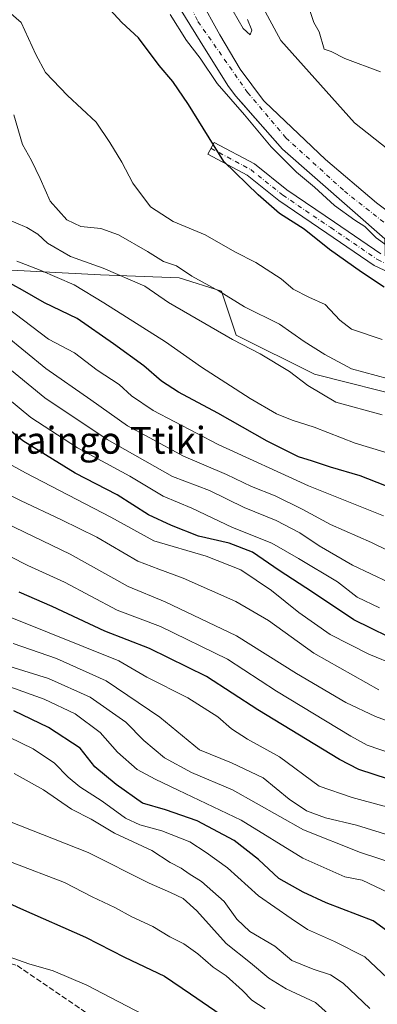
# Model space of a CAD drawing. Units: metres. Extents: x 593426 to 596856, y 4756821 to 4759190.
# Drawn here: x 594239 to 594345, y 4757762 to 4758056 of the extents above; entities that cross this region are included whole.
import ezdxf
from ezdxf.enums import TextEntityAlignment as Align

# ---------------------------------------------------------------- set-up
doc = ezdxf.new("R2010")
doc.units = ezdxf.units.M
doc.header["$MEASUREMENT"] = 0
doc.linetypes.add('DGN Style 3', pattern=[2.307223, 1.648017, -0.659207])
doc.linetypes.add('DGN Style 4', pattern=[2.638475, 1.318413, -0.659207, 0.001648, -0.659207])
for name, color, linetype, lineweight in [('Arbolado forestal CxS', 92, 'Continuous', 0), ('Camino Cxs', 7, 'Continuous', 0), ('Camino eje', 30, 'DGN Style 4', 13), ('Corriente natural Cxs', 4, 'Continuous', 13), ('Corriente natural eje', 4, 'DGN Style 4', 0), ('Curva de nivel maestra', 30, 'Continuous', 30), ('Curva de nivel normal', 30, 'Continuous', 0), ('Pastizal CxS', 92, 'Continuous', 0), ('Prado CxS', 92, 'Continuous', 0), ('Senda', 7, 'DGN Style 3', 0), ('Suelo desnudo CxS', 253, 'Continuous', 0), ('Texto cartográfico', 7, 'Continuous', 0)]:
    doc.layers.add(name, color=color, linetype=linetype, lineweight=lineweight)
doc.styles.add('Style-Arial', font='txt')

# ---------------------------------------------------------------- blocks, each defined once
blk = doc.blocks.new('*U16')
at = {"layer": 'Pastizal CxS', "color": 92, "linetype": 'Continuous', "lineweight": 0}
for points in [[(594286.3583, 4758059.483, 494.4417), (594294.3044, 4758046.6178, 493.8243), (594300.9939, 4758035.9802, 494.1032), (594303.1601, 4758033.1501, 494.2794), (594305.6654, 4758030.3155, 494.3506), (594307.4976, 4758028.2425, 494.2465), (594317.1601, 4758017.3101, 494.0683), (594347.6401, 4757990.5901, 493.9088), (594347.9389, 4757980.2719, 498.3213), (594377.5847, 4757967.5665, 497.3849), (594427.5593, 4757942.1555, 494.6451), (594479.2285, 4757916.7447, 493.6764), (594516.4975, 4757893.8751, 494.3361), (594547.9519, 4757881.5277, 491.5904), (594564.1939, 4757866.1873, 491.3941)], [(594566.9014, 4757838.2137, 497.2627), (594544.3419, 4757854.4565, 500.2801), (594526.2943, 4757855.3587, 505.3663), (594503.1265, 4757858.8691, 510.0156), (594485.3531, 4757887.5805, 502.9514), (594466.4213, 4757896.3189, 503.1494), (594435.8395, 4757918.1621, 501.8339), (594421.2769, 4757935.6365, 498.0426), (594418.1276, 4757937.2113, 498.0295), (594409.6268, 4757941.4619, 498.9743), (594389.239, 4757938.5501, 504.8352), (594365.9379, 4757944.3749, 508.6158), (594355.7437, 4757942.9182, 510.6501), (594326.6177, 4757950.2001, 512.3755), (594303.3179, 4757961.8505, 513.4484), (594298.9492, 4757974.9557, 509.4542), (594286.2615, 4757978.9846, 510.5126), (594262.7996, 4757979.8867, 515.396), (594228.5087, 4757981.6917, 524.7046)]]:
    blk.add_polyline3d(points, dxfattribs=at)
blk = doc.blocks.new('*U26')
at = {"layer": 'Arbolado forestal CxS', "color": 92, "linetype": 'Continuous', "lineweight": 0}
blk.add_polyline3d([(594228.5087, 4757981.6917, 524.7046), (594262.7996, 4757979.8867, 515.396), (594286.2615, 4757978.9846, 510.5126), (594298.9492, 4757974.9557, 509.4542), (594303.3179, 4757961.8505, 513.4484), (594326.6177, 4757950.2001, 512.3755), (594355.7437, 4757942.9182, 510.6501), (594365.9379, 4757944.3749, 508.6158), (594389.239, 4757938.5501, 504.8352), (594409.6268, 4757941.4619, 498.9743), (594418.1276, 4757937.2113, 498.0295), (594421.2769, 4757935.6365, 498.0426), (594435.8395, 4757918.1621, 501.8339), (594466.4213, 4757896.3189, 503.1494), (594485.3531, 4757887.5805, 502.9514), (594503.1265, 4757858.8691, 510.0156), (594526.2943, 4757855.3587, 505.3663), (594544.3419, 4757854.4565, 500.2801), (594566.9014, 4757838.2137, 497.2627)], dxfattribs=at)

msp = doc.modelspace()

# ---------------------------------------------------------------- linework, layer by layer
at = {"layer": 'Arbolado forestal CxS', "color": 92, "linetype": 'Continuous', "lineweight": 0}
for points in [[(594294.9301, 4758088.4565, 495.1918), (594298.8121, 4758082.7619, 495.5074), (594316.5995, 4758049.7275, 494.487), (594338.6219, 4758025.1641, 494.3436), (594366.5737, 4758003.1417, 494.449), (594403.8427, 4757982.8129, 494.0715), (594447.8889, 4757959.0961, 493.4697), (594501.2513, 4757920.9797, 492.0481), (594530.0499, 4757915.4739, 494.623)], [(594298.8121, 4758082.7619, 495.5074), (594316.5995, 4758049.7275, 494.487), (594338.6219, 4758025.1641, 494.3436), (594366.5737, 4758003.1417, 494.449), (594403.8427, 4757982.8129, 494.0715), (594447.8889, 4757959.0961, 493.4697), (594501.2513, 4757920.9797, 492.0481), (594530.0499, 4757915.4739, 494.623), (594548.1443, 4757901.2881, 495.189), (594649.6597, 4757795.6791, 493.8758)], [(594552.2301, 4757890.8201, 493.4065), (594543.1601, 4757898.7501, 493.372), (594538.8701, 4757901.3201, 493.1838), (594512.8501, 4757912.1101, 491.963), (594504.0001, 4757916.1901, 491.5333), (594468.4001, 4757938.1101, 492.1334), (594464.3101, 4757940.9701, 492.0731), (594456.4801, 4757947.2101, 492.2786), (594448.8401, 4757952.4401, 492.1807), (594435.8301, 4757959.8801, 492.5537), (594422.3401, 4757966.0001, 492.7714), (594402.0801, 4757972.5901, 492.7145), (594375.7401, 4757983.6101, 492.5558), (594351.8001, 4757996.8201, 492.6351), (594349.1601, 4757998.3501, 492.9124), (594345.1201, 4758001.3101, 493.0447), (594329.9301, 4758014.2201, 492.9231), (594311.8201, 4758031.4101, 492.8392), (594311.4672, 4758031.8135, 492.8267), (594304.5209, 4758041.1312, 493.0272), (594298.4667, 4758051.4423, 492.9746), (594292.4125, 4758062.4155, 492.9504)], [(594292.4125, 4758062.4155, 492.9504), (594298.4667, 4758051.4423, 492.9746), (594304.5209, 4758041.1312, 493.0272), (594311.4672, 4758031.8135, 492.8267), (594311.8201, 4758031.4101, 492.8392), (594329.9301, 4758014.2201, 492.9231), (594345.1201, 4758001.3101, 493.0447), (594349.1601, 4757998.3501, 492.9124), (594351.8001, 4757996.8201, 492.6351), (594375.7401, 4757983.6101, 492.5558), (594402.0801, 4757972.5901, 492.7145), (594422.3401, 4757966.0001, 492.7714), (594435.8301, 4757959.8801, 492.5537), (594448.8401, 4757952.4401, 492.1807), (594456.4801, 4757947.2101, 492.2786), (594464.3101, 4757940.9701, 492.0731), (594468.4001, 4757938.1101, 492.1334), (594504.0001, 4757916.1901, 491.5333), (594512.8501, 4757912.1101, 491.963), (594538.8701, 4757901.3201, 493.1838), (594543.1601, 4757898.7501, 493.372), (594552.2301, 4757890.8201, 493.4065)], [(594228.5087, 4757981.6917, 524.7046), (594262.7996, 4757979.8867, 515.396), (594286.2615, 4757978.9846, 510.5126), (594298.9492, 4757974.9557, 509.4542), (594303.3179, 4757961.8505, 513.4484), (594326.6177, 4757950.2001, 512.3755), (594355.7437, 4757942.9182, 510.6501), (594365.9379, 4757944.3749, 508.6158), (594389.239, 4757938.5501, 504.8352), (594409.6268, 4757941.4619, 498.9743), (594418.1276, 4757937.2113, 498.0295), (594421.2769, 4757935.6365, 498.0426), (594435.8395, 4757918.1621, 501.8339), (594466.4213, 4757896.3189, 503.1494), (594485.3531, 4757887.5805, 502.9514), (594503.1265, 4757858.8691, 510.0156), (594526.2943, 4757855.3587, 505.3663), (594544.3419, 4757854.4565, 500.2801), (594566.9014, 4757838.2137, 497.2627), (594590.3629, 4757812.9473, 497.9733), (594613.8245, 4757788.5829, 496.441), (594626.0425, 4757771.5945, 496.5663)]]:
    msp.add_polyline3d(points, dxfattribs=at)
at = {"layer": 'Camino Cxs', "color": 7, "linetype": 'Continuous', "lineweight": 0}
msp.add_polyline3d([(594359.6115, 4757975.5649, 509.5711), (594344.4649, 4757982.6547, 505.395), (594330.3643, 4757992.2689, 508.8464), (594316.0135, 4758001.9955, 500.8918), (594306.5713, 4758009.5491, 499.4608), (594294.8287, 4758015.8119, 500.4175), (594296.7109, 4758019.3413, 499.6728), (594308.7807, 4758012.9041, 499.0262), (594318.3887, 4758005.2179, 501.4953), (594332.6131, 4757995.5769, 510.4248), (594346.4523, 4757986.1411, 507.747)], dxfattribs=at)
msp.add_polyline3d([(594359.6115, 4757975.5649, 509.5711), (594344.4649, 4757982.6547, 505.395), (594330.3643, 4757992.2689, 508.8464), (594316.0135, 4758001.9955, 500.8918), (594306.5713, 4758009.5491, 499.4608), (594294.8287, 4758015.8119, 500.4175), (594296.7109, 4758019.3413, 499.6728), (594308.7807, 4758012.9041, 499.0262), (594318.3887, 4758005.2179, 501.4953), (594332.6131, 4757995.5769, 510.4248), (594346.4523, 4757986.1411, 507.747)], dxfattribs=at)
at = {"layer": 'Camino eje', "color": 30, "linetype": 'DGN Style 4', "lineweight": 13}
msp.add_polyline3d([(594295.7697, 4758017.5767, 500.0413), (594307.6761, 4758011.2267, 499.0727), (594317.2011, 4758003.6067, 500.5764), (594331.4887, 4757993.9229, 509.6126), (594345.4587, 4757984.3979, 506.2668), (594360.3811, 4757977.4129, 510.1246), (594384.1937, 4757968.6815, 506.4706), (594392.4487, 4757963.4429, 507.263), (594420.0713, 4757949.9491, 509.9194), (594434.0413, 4757942.4877, 508.7857), (594445.9475, 4757934.3915, 503.815), (594455.9489, 4757925.9777, 502.6917), (594478.9677, 4757911.5315, 508.061), (594492.6731, 4757904.0703, 511.0356), (594505.0557, 4757896.6619, 506.4033), (594514.5807, 4757890.1001, 500.0635), (594527.3865, 4757881.7393, 498.7934), (594537.0173, 4757873.3785, 505.6596), (594553.1041, 4757858.0327, 500.4101)], dxfattribs=at)
at = {"layer": 'Corriente natural Cxs', "color": 4, "linetype": 'Continuous', "lineweight": 13}
for points in [[(594292.4125, 4758062.4155, 492.9504), (594298.4667, 4758051.4423, 492.9746), (594304.5209, 4758041.1312, 493.0272), (594311.4672, 4758031.8135, 492.8267), (594311.8201, 4758031.4101, 492.8392), (594329.9301, 4758014.2201, 492.9231), (594345.1201, 4758001.3101, 493.0447), (594349.1601, 4757998.3501, 492.9124), (594351.8001, 4757996.8201, 492.6351), (594375.7401, 4757983.6101, 492.5558), (594402.0801, 4757972.5901, 492.7145), (594422.3401, 4757966.0001, 492.7714), (594435.8301, 4757959.8801, 492.5537), (594448.8401, 4757952.4401, 492.1807), (594456.4801, 4757947.2101, 492.2786), (594464.3101, 4757940.9701, 492.0731), (594468.4001, 4757938.1101, 492.1334), (594504.0001, 4757916.1901, 491.5333), (594512.8501, 4757912.1101, 491.963), (594538.8701, 4757901.3201, 493.1838), (594543.1601, 4757898.7501, 493.372), (594552.2301, 4757890.8201, 493.4065)], [(594292.4125, 4758062.4155, 492.9504), (594298.4667, 4758051.4423, 492.9746), (594304.5209, 4758041.1312, 493.0272), (594311.4672, 4758031.8135, 492.8267), (594311.8201, 4758031.4101, 492.8392), (594329.9301, 4758014.2201, 492.9231), (594345.1201, 4758001.3101, 493.0447), (594349.1601, 4757998.3501, 492.9124), (594351.8001, 4757996.8201, 492.6351), (594375.7401, 4757983.6101, 492.5558), (594402.0801, 4757972.5901, 492.7145), (594422.3401, 4757966.0001, 492.7714), (594435.8301, 4757959.8801, 492.5537), (594448.8401, 4757952.4401, 492.1807), (594456.4801, 4757947.2101, 492.2786), (594464.3101, 4757940.9701, 492.0731), (594468.4001, 4757938.1101, 492.1334), (594504.0001, 4757916.1901, 491.5333), (594512.8501, 4757912.1101, 491.963), (594538.8701, 4757901.3201, 493.1838), (594543.1601, 4757898.7501, 493.372), (594552.2301, 4757890.8201, 493.4065)], [(594548.6001, 4757883.7901, 491.4011), (594543.8001, 4757888.5101, 491.5172), (594540.1201, 4757890.2701, 491.6366), (594538.2401, 4757889.7901, 491.7339), (594536.5601, 4757888.9901, 491.9078), (594534.4001, 4757888.9101, 492.145), (594518.2001, 4757899.1501, 492.5172), (594509.3601, 4757904.0301, 492.2337), (594492.1601, 4757912.2701, 492.8146), (594472.0001, 4757924.0301, 493.2981), (594449.0001, 4757941.2301, 492.7725), (594417.4001, 4757958.2701, 493.6107), (594405.0001, 4757962.3501, 493.9104), (594374.5601, 4757977.4701, 493.6514), (594371.4801, 4757978.3501, 493.8758), (594347.6401, 4757990.5901, 493.9088), (594317.1601, 4758017.3101, 494.0683), (594303.1601, 4758033.1501, 494.2794), (594300.9939, 4758035.9802, 494.1032), (594294.3044, 4758046.6178, 493.8243), (594286.3583, 4758059.483, 494.4417)], [(594548.6001, 4757883.7901, 491.4011), (594543.8001, 4757888.5101, 491.5172), (594540.1201, 4757890.2701, 491.6366), (594538.2401, 4757889.7901, 491.7339), (594536.5601, 4757888.9901, 491.9078), (594534.4001, 4757888.9101, 492.145), (594518.2001, 4757899.1501, 492.5172), (594509.3601, 4757904.0301, 492.2337), (594492.1601, 4757912.2701, 492.8146), (594472.0001, 4757924.0301, 493.2981), (594449.0001, 4757941.2301, 492.7725), (594417.4001, 4757958.2701, 493.6107), (594405.0001, 4757962.3501, 493.9104), (594374.5601, 4757977.4701, 493.6514), (594371.4801, 4757978.3501, 493.8758), (594347.6401, 4757990.5901, 493.9088), (594317.1601, 4758017.3101, 494.0683), (594303.1601, 4758033.1501, 494.2794), (594300.9939, 4758035.9802, 494.1032), (594294.3044, 4758046.6178, 493.8243), (594286.3583, 4758059.483, 494.4417)]]:
    msp.add_polyline3d(points, dxfattribs=at)
at = {"layer": 'Corriente natural eje', "color": 4, "linetype": 'DGN Style 4', "lineweight": 0}
msp.add_polyline3d([(594286.3472, 4758066.755, 492.9238), (594291.9035, 4758055.3779, 493.5983), (594306.7202, 4758034.2112, 493.0944), (594318.0973, 4758020.7174, 492.9508), (594335.5598, 4758004.8424, 493.0785), (594352.3601, 4757991.5401, 492.497), (594396.9601, 4757970.7701, 493.0064), (594429.7701, 4757957.9701, 492.6678), (594452.8501, 4757943.7801, 492.1268), (594468.4201, 4757930.9801, 492.7232), (594515.2701, 4757904.9701, 491.8917), (594533.9001, 4757896.9001, 491.5878), (594548.0801, 4757889.6701, 491.7645), (594563.6501, 4757874.9201, 491.5148), (594581.7301, 4757854.3301, 491.1216), (594641.9301, 4757788.0901, 490.1662), (594648.9572, 4757780.7766, 490.6858)], dxfattribs=at)
at = {"layer": 'Curva de nivel maestra', "color": 30, "linetype": 'Continuous', "lineweight": 30, "flags": 128}
for points, elevation in [([(594347.4, 4757976.2201), (594340.68, 4757980.6501), (594331.18, 4757987.3901), (594323.54, 4757993.4801), (594316.21, 4757998.1801), (594309.87, 4758003.7401), (594299.64, 4758013.6501), (594289.08, 4758030.6001), (594284.39, 4758037.5001), (594280.35, 4758042.3001), (594274.21, 4758050.4901), (594269.18, 4758055.1301), (594264.51, 4758060.1201)], 500), ([(594352.74, 4757915.0201), (594340.33, 4757919.9401), (594331.4, 4757922.5201), (594326.07, 4757924.3401), (594321.89, 4757925.6201), (594312.5, 4757930.2601), (594297.83, 4757938.6001), (594286.09, 4757944.9001), (594281.06, 4757948.1301), (594275.76, 4757952.7701), (594266.68, 4757959.2901), (594255.84, 4757966.7901), (594246.18, 4757971.4601), (594239.56, 4757975.2701), (594233.84, 4757978.4901)], 525), ([(594353.84, 4757869.4601), (594338.38, 4757876.9701), (594326.02, 4757885.2101), (594316.14, 4757891.7401), (594308.22, 4757897.1701), (594301.25, 4757899.8701), (594292.05, 4757901.9701), (594284.02, 4757905.1601), (594277.15, 4757908.2601), (594267.83, 4757914.2101), (594255.31, 4757920.7601), (594239.67, 4757930.3201), (594221.91, 4757944.8501)], 550), ([(594443.51, 4757760.6501), (594437.57, 4757767.7401), (594431.36, 4757772.9201), (594423.01, 4757779.9101), (594410.57, 4757790.0701), (594395.2, 4757804.9301), (594386.91, 4757813.4401), (594377.2, 4757819.8601), (594364.01, 4757825.9801), (594348.7, 4757829.4901), (594339.92, 4757832.3901), (594334.08, 4757835.3901), (594309.81, 4757850.1901), (594294.42, 4757860.0601), (594277.44, 4757868.4201), (594264.14, 4757873.6301), (594248.44, 4757880.9601), (594238.58, 4757885.2701)], 575), ([(594367.43, 4757760.9401), (594362.65, 4757765.6201), (594359.26, 4757769.1301), (594353.87, 4757777.7501), (594348.14, 4757784.3801), (594344.16, 4757787.2101), (594330.1, 4757792.6301), (594323.28, 4757795.8401), (594316.07, 4757799.8701), (594310, 4757805.5201), (594302.68, 4757811.2201), (594291.63, 4757817.0601), (594282.27, 4757820.3401), (594275.37, 4757822.3601), (594267.53, 4757827.8701), (594261.12, 4757833.1601), (594256.75, 4757838.7001), (594247.38, 4757844.9201), (594236.98, 4757849.8201)], 600), ([(594230.2, 4757794.9001), (594238.98, 4757790.9201), (594258.34, 4757782.3701), (594269.98, 4757776.4001), (594281.95, 4757770.7901), (594289.68, 4757765.4401), (594302.26, 4757756.8701)], 625)]:
    msp.add_lwpolyline(points, dxfattribs=dict(at, elevation=elevation))
at = {"layer": 'Curva de nivel normal', "color": 30, "linetype": 'Continuous', "lineweight": 0, "flags": 128}
for points, elevation in [([(594346.85, 4757960.59), (594337.71, 4757963.67), (594334.23, 4757966.32), (594329.84, 4757970.99), (594324.93, 4757973.21), (594320.28, 4757975.57), (594316.71, 4757978.66), (594309.19, 4757983.54), (594302.9, 4757986.76), (594294.09, 4757991.76), (594284.56, 4757995.8), (594277.77, 4758000.15), (594272.48, 4758007.22), (594269.17, 4758013.42), (594265.66, 4758019.28), (594261.56, 4758025.4), (594253, 4758033.37), (594246.48, 4758040.22), (594243.53, 4758045.52), (594239.18, 4758055.13), (594230.07, 4758063.01)], 505), ([(594324.9, 4758059.9), (594326.45, 4758055.07), (594328.01, 4758052.3), (594329.56, 4758047.16), (594331.62, 4758046.4), (594335.7, 4758044.38), (594346.37, 4758040.4)], 495), ([(594353.2, 4757985.03), (594345.03, 4757990.93), (594341.67, 4757994.3), (594338.7, 4757996.15), (594332.58, 4758000.52), (594326.69, 4758005.95), (594321.27, 4758010.45), (594313.78, 4758017.98), (594305.82, 4758027.54), (594297.65, 4758036.87), (594292.53, 4758044.48), (594288.4394, 4758049.7395), (594283.615, 4758057.4965)], 495), ([(594302.41, 4758058.48), (594305.37, 4758053.28), (594307.47, 4758051.4), (594307.94, 4758052.77), (594306.7, 4758055.98)], 495), ([(594352.43, 4757947.82), (594337.7, 4757951.8), (594329.7, 4757956.14), (594323.63, 4757959.95), (594316.21, 4757965.14), (594305.74, 4757970.36), (594298.26, 4757975), (594290.09, 4757979.43), (594285.54, 4757982.53), (594281.64, 4757983.82), (594276.84, 4757986.78), (594268.2, 4757991.82), (594262.98, 4757993.64), (594257.01, 4757994.31), (594252.84, 4757996.22), (594247.8, 4758001.81), (594244.86, 4758008.58), (594242.23, 4758013.9), (594239.54, 4758018.72), (594237, 4758027.55)], 510), ([(594346.81, 4757938.1), (594333, 4757941.9), (594324.71, 4757946.87), (594319.22, 4757951.06), (594310.5, 4757956.32), (594302.19, 4757960.57), (594283.16, 4757971.56), (594276.08, 4757976.51), (594263.6, 4757981.89), (594253.91, 4757985.32), (594247.07, 4757989.29), (594244.13, 4757992.01), (594240.85, 4757993.92), (594234.35, 4757996.76)], 515), ([(594354.87, 4757924.82), (594338.79, 4757929.67), (594326.55, 4757934.43), (594319.99, 4757936.57), (594315.34, 4757938.45), (594307.43, 4757942.97), (594293.01, 4757952.35), (594282.27, 4757959.9), (594263.79, 4757971.52), (594255, 4757976.92), (594244.8, 4757981.26), (594237.85, 4757983.91)], 520), ([(594347.29, 4757908.02), (594324.84, 4757916.98), (594297.94, 4757929.25), (594278.54, 4757939.36), (594272.08, 4757943.73), (594268.36, 4757947.16), (594261.86, 4757951.38), (594255.06, 4757956.56), (594247.33, 4757960.7), (594232.32, 4757972.03)], 530), ([(594234.37, 4757961.83), (594246.49, 4757951.92), (594259.95, 4757942.55), (594270.92, 4757934.88), (594277.36, 4757931.38), (594287.58, 4757925.81), (594300.44, 4757920.34), (594307.89, 4757916.7), (594314.9, 4757913.98), (594323.23, 4757909.84), (594331.42, 4757905.43), (594343.71, 4757900.01), (594353.05, 4757895.5)], 535), ([(594348.97, 4757888.14), (594338.02, 4757893.29), (594328.04, 4757899.05), (594322.29, 4757902.94), (594315.23, 4757906.64), (594305.7, 4757910.46), (594295.37, 4757915.6), (594284.29, 4757919.73), (594264.78, 4757930.73), (594246.26, 4757943.22), (594229.52, 4757956.8)], 540), ([(594346, 4757880.52), (594339.42, 4757883.75), (594333.56, 4757888.36), (594321.9, 4757895.3), (594313.89, 4757899.81), (594302.2, 4757904.56), (594290.1, 4757910.32), (594281.55, 4757913.88), (594271.63, 4757919.84), (594255.96, 4757928.24), (594242.1, 4757937.32), (594224.52, 4757951.68)], 545), ([(594351.08, 4757863.42), (594342.88, 4757866.71), (594331.36, 4757872.62), (594321.95, 4757879.19), (594313.82, 4757885.7), (594304.67, 4757891.87), (594294.37, 4757896), (594278.75, 4757900.5), (594265.93, 4757907.58), (594240.51, 4757920.8), (594229.49, 4757926.78)], 555), ([(594345.83, 4757856.13), (594326.45, 4757867.04), (594312.9, 4757876.76), (594303.19, 4757882.48), (594287.51, 4757889.46), (594280.28, 4757892.11), (594273.97, 4757894.44), (594261.73, 4757901.67), (594251.21, 4757906.78), (594239.03, 4757912.55), (594224.4, 4757919.77)], 560), ([(594473.12, 4757753), (594465.6, 4757762.76), (594457.05, 4757771.92), (594449.58, 4757781.02), (594441.95, 4757788.24), (594435.4, 4757796.1), (594429.27, 4757800.88), (594421.25, 4757807.71), (594412.62, 4757814.62), (594407.22, 4757818.62), (594400.8, 4757824.47), (594391.67, 4757830.18), (594372.82, 4757837.93), (594344.87, 4757848.12), (594336.05, 4757852.32), (594321.25, 4757860.97), (594303.44, 4757872.24), (594282.13, 4757882.34), (594271.14, 4757886.9), (594253.78, 4757896.55), (594234.62, 4757905.8)], 565), ([(594456.67, 4757759.84), (594449.73, 4757766.27), (594440.08, 4757777.34), (594429.26, 4757787.46), (594416.05, 4757797.85), (594401.58, 4757811.3), (594393.24, 4757819.56), (594383.74, 4757825.82), (594373.38, 4757831.08), (594363.86, 4757834.15), (594349.64, 4757837.13), (594342.4, 4757839.63), (594337.48, 4757842.26), (594315.3, 4757855.76), (594300.7, 4757865.3), (594280.7, 4757874.96), (594267.79, 4757879.88), (594252.06, 4757888.21), (594241.12, 4757893.16), (594230.3, 4757898.67)], 570), ([(594434.22, 4757756.35), (594423.41, 4757765.24), (594415.56, 4757772.46), (594409.75, 4757776.17), (594404.15, 4757780.48), (594396.49, 4757789.39), (594383.74, 4757802.77), (594370.97, 4757812.52), (594362.74, 4757817.18), (594354.29, 4757820.16), (594347.03, 4757821.56), (594337.87, 4757824.04), (594328.04, 4757827.39), (594316.21, 4757836.15), (594306.72, 4757841.41), (594301.9, 4757844.47), (594297.81, 4757848.11), (594288.89, 4757853.75), (594276.68, 4757859.93), (594268.27, 4757864.76), (594236.37, 4757877.59)], 580), ([(594236.76, 4757869.94), (594249.73, 4757865.45), (594264.49, 4757858.84), (594280.57, 4757847.96), (594292.37, 4757838.21), (594301.87, 4757834.4), (594311.37, 4757829.9), (594319.09, 4757823.54), (594324.26, 4757820.06), (594329.92, 4757817.91), (594339.16, 4757815.79), (594356.22, 4757810.5), (594360.62, 4757808.53), (594367.62, 4757803.9), (594379.28, 4757793.52), (594389.07, 4757781.62), (594396.96, 4757768.91), (594403.81, 4757764.14), (594409.87, 4757758.69)], 585), ([(594391.58, 4757760.36), (594385.92, 4757766.54), (594381.82, 4757773.43), (594376.52, 4757780.26), (594367.64, 4757789.39), (594360.09, 4757797.83), (594351.91, 4757803.86), (594340.38, 4757807.66), (594323.34, 4757814.42), (594302.21, 4757826.28), (594290.02, 4757831.44), (594281.9, 4757835.82), (594275.75, 4757841.05), (594270.39, 4757846.47), (594259.72, 4757853.91), (594247.37, 4757859.53), (594235.51, 4757863.17)], 590), ([(594380.92, 4757759.68), (594374.92, 4757766.09), (594370.64, 4757771.72), (594366.45, 4757776.4), (594359.08, 4757785.7), (594348.81, 4757795.64), (594340.88, 4757799.4), (594335.7, 4757800.37), (594323.22, 4757805.97), (594304.78, 4757817.23), (594285.97, 4757826.22), (594279.18, 4757829.46), (594273.76, 4757832.37), (594267.94, 4757837.56), (594262.76, 4757843.38), (594255.32, 4757848.94), (594246.02, 4757853.33), (594233.3, 4757857.89)], 595), ([(594355.31, 4757755.91), (594348.31, 4757770.26), (594341.68, 4757776.55), (594332.63, 4757781.13), (594324.61, 4757784.64), (594319.67, 4757787.92), (594310.01, 4757794.65), (594300.68, 4757803.05), (594294.37, 4757807.65), (594289.47, 4757810.76), (594281.14, 4757814.09), (594274.58, 4757815.86), (594270.29, 4757817.9), (594263.32, 4757822.91), (594256.67, 4757827.24), (594253.15, 4757830.08), (594249.16, 4757834.21), (594242.78, 4757838.5), (594235.62, 4757842.04)], 605), ([(594343.15, 4757761.1), (594335.24, 4757768.63), (594331.44, 4757771.11), (594326.23, 4757772.87), (594319.91, 4757775.42), (594314.83, 4757779.68), (594307.41, 4757784.03), (594303.5, 4757787.79), (594299.71, 4757792.99), (594293, 4757798.95), (594289.33, 4757801.28), (594286.91, 4757802.96), (594283.63, 4757804.67), (594278.12, 4757808.18), (594267.06, 4757813.35), (594260.1, 4757817.52), (594254.22, 4757820.54), (594245.88, 4757826.31), (594237.09, 4757831.21)], 610), ([(594225.29, 4757820.9), (594259.18, 4757807.61), (594277.38, 4757798.45), (594283.72, 4757795.71), (594287.46, 4757793.9), (594291.54, 4757790.2), (594300.33, 4757780.49), (594307.54, 4757774.71), (594313.06, 4757770.1), (594318.25, 4757766.92), (594326.95, 4757762.9), (594333.67, 4757756.96)], 615), ([(594236.51, 4757804.67), (594252.12, 4757798.68), (594260.38, 4757794.36), (594267.12, 4757791.18), (594272.21, 4757788.42), (594278.41, 4757785.54), (594283.54, 4757782.48), (594287.7, 4757780.35), (594291.89, 4757777.42), (594296.45, 4757773.42), (594300.27, 4757770.89), (594305.22, 4757766.5), (594307.95, 4757763.57), (594311.98, 4757761.04)], 620), ([(594277.85, 4757758.14), (594258.8, 4757768.08), (594248.74, 4757772.36), (594241.47, 4757774.42), (594230.74, 4757778.2)], 630)]:
    msp.add_lwpolyline(points, dxfattribs=dict(at, elevation=elevation))
at = {"layer": 'Pastizal CxS', "color": 92, "linetype": 'Continuous', "lineweight": 0}
for points in [[(594277.678, 4758085.7119, 493.3383), (594277.5607, 4758084.9297, 493.3269), (594278.1368, 4758079.8092, 493.1502), (594278.4121, 4758077.3619, 493.0951), (594281.723, 4758069.0373, 493.115), (594286.3583, 4758059.483, 494.4417), (594294.3044, 4758046.6178, 493.8243), (594300.9939, 4758035.9802, 494.1032), (594303.1601, 4758033.1501, 494.2794), (594305.6654, 4758030.3155, 494.3506), (594307.4976, 4758028.2425, 494.2465), (594317.1601, 4758017.3101, 494.0683), (594347.6401, 4757990.5901, 493.9088)], [(594228.5087, 4757981.6917, 524.7046), (594262.7996, 4757979.8867, 515.396), (594286.2615, 4757978.9846, 510.5126), (594298.9492, 4757974.9557, 509.4542), (594303.3179, 4757961.8505, 513.4484), (594326.6177, 4757950.2001, 512.3755), (594355.7437, 4757942.9182, 510.6501), (594365.9379, 4757944.3749, 508.6158), (594389.239, 4757938.5501, 504.8352), (594409.6268, 4757941.4619, 498.9743), (594418.1276, 4757937.2113, 498.0295), (594421.2769, 4757935.6365, 498.0426), (594435.8395, 4757918.1621, 501.8339), (594466.4213, 4757896.3189, 503.1494), (594485.3531, 4757887.5805, 502.9514), (594503.1265, 4757858.8691, 510.0156), (594526.2943, 4757855.3587, 505.3663), (594544.3419, 4757854.4565, 500.2801), (594566.9014, 4757838.2137, 497.2627), (594590.3629, 4757812.9473, 497.9733), (594613.8245, 4757788.5829, 496.441), (594626.0425, 4757771.5945, 496.5663)]]:
    msp.add_polyline3d(points, dxfattribs=at)
at = {"layer": 'Prado CxS', "color": 92, "linetype": 'Continuous', "lineweight": 0}
msp.add_polyline3d([(594530.0499, 4757915.4739, 494.623), (594501.2513, 4757920.9797, 492.0481), (594447.8889, 4757959.0961, 493.4697), (594403.8427, 4757982.8129, 494.0715), (594366.5737, 4758003.1417, 494.449), (594338.6219, 4758025.1641, 494.3436), (594316.5995, 4758049.7275, 494.487), (594298.8121, 4758082.7619, 495.5074), (594294.9301, 4758088.4565, 495.1918), (594316.4675, 4758115.7363, 496.4893), (594323.7485, 4758115.7363, 498.1513), (594335.3987, 4758102.6299, 498.3544), (594354.3303, 4758086.6105, 498.5264), (594380.9533, 4758072.4119, 497.5005), (594403.1727, 4758049.8449, 497.1553), (594470.0793, 4757983.2183, 496.2629), (594523.9687, 4757928.1201, 495.5803), (594530.2989, 4757921.0453, 495.3794)], close=True, dxfattribs=at)
msp.add_polyline3d([(594294.9301, 4758088.4565, 495.1918), (594298.8121, 4758082.7619, 495.5074), (594316.5995, 4758049.7275, 494.487), (594338.6219, 4758025.1641, 494.3436), (594366.5737, 4758003.1417, 494.449), (594403.8427, 4757982.8129, 494.0715), (594447.8889, 4757959.0961, 493.4697), (594501.2513, 4757920.9797, 492.0481), (594530.0499, 4757915.4739, 494.623)], dxfattribs=at)
at = {"layer": 'Senda', "color": 7, "linetype": 'DGN Style 3', "lineweight": 0}
msp.add_polyline3d([(594209.7083, 4757783.1459, 640.5916), (594238.0189, 4757773.8853, 645.3994), (594271.3565, 4757751.1311, 652.9552), (594304.9585, 4757717.5291, 656.9387), (594335.1211, 4757688.6893, 654.4368), (594352.8217, 4757671.8883, 655.9135)], dxfattribs=at)
at = {"layer": 'Suelo desnudo CxS', "color": 253, "linetype": 'Continuous', "lineweight": 0}
for points in [[(594277.678, 4758085.7119, 493.3383), (594277.5607, 4758084.9297, 493.3269), (594278.1368, 4758079.8092, 493.1502), (594278.4121, 4758077.3619, 493.0951), (594281.723, 4758069.0373, 493.115), (594286.3583, 4758059.483, 494.4417), (594294.3044, 4758046.6178, 493.8243), (594300.9939, 4758035.9802, 494.1032), (594303.1601, 4758033.1501, 494.2794), (594305.6654, 4758030.3155, 494.3506), (594307.4976, 4758028.2425, 494.2465), (594317.1601, 4758017.3101, 494.0683), (594347.6401, 4757990.5901, 493.9088)], [(594292.4125, 4758062.4155, 492.9504), (594298.4667, 4758051.4423, 492.9746), (594304.5209, 4758041.1312, 493.0272), (594311.4672, 4758031.8135, 492.8267), (594311.8201, 4758031.4101, 492.8392), (594329.9301, 4758014.2201, 492.9231), (594345.1201, 4758001.3101, 493.0447), (594349.1601, 4757998.3501, 492.9124), (594351.8001, 4757996.8201, 492.6351), (594375.7401, 4757983.6101, 492.5558), (594402.0801, 4757972.5901, 492.7145), (594422.3401, 4757966.0001, 492.7714), (594435.8301, 4757959.8801, 492.5537), (594448.8401, 4757952.4401, 492.1807), (594456.4801, 4757947.2101, 492.2786), (594464.3101, 4757940.9701, 492.0731), (594468.4001, 4757938.1101, 492.1334), (594504.0001, 4757916.1901, 491.5333), (594512.8501, 4757912.1101, 491.963), (594538.8701, 4757901.3201, 493.1838), (594543.1601, 4757898.7501, 493.372), (594552.2301, 4757890.8201, 493.4065)], [(594292.4125, 4758062.4155, 492.9504), (594298.4667, 4758051.4423, 492.9746), (594304.5209, 4758041.1312, 493.0272), (594311.4672, 4758031.8135, 492.8267), (594311.8201, 4758031.4101, 492.8392), (594329.9301, 4758014.2201, 492.9231), (594345.1201, 4758001.3101, 493.0447), (594349.1601, 4757998.3501, 492.9124), (594351.8001, 4757996.8201, 492.6351), (594375.7401, 4757983.6101, 492.5558), (594402.0801, 4757972.5901, 492.7145), (594422.3401, 4757966.0001, 492.7714), (594435.8301, 4757959.8801, 492.5537), (594448.8401, 4757952.4401, 492.1807), (594456.4801, 4757947.2101, 492.2786), (594464.3101, 4757940.9701, 492.0731), (594468.4001, 4757938.1101, 492.1334), (594504.0001, 4757916.1901, 491.5333), (594512.8501, 4757912.1101, 491.963), (594538.8701, 4757901.3201, 493.1838), (594543.1601, 4757898.7501, 493.372), (594552.2301, 4757890.8201, 493.4065)], [(594548.6001, 4757883.7901, 491.4011), (594543.8001, 4757888.5101, 491.5172), (594540.1201, 4757890.2701, 491.6366), (594538.2401, 4757889.7901, 491.7339), (594536.5601, 4757888.9901, 491.9078), (594534.4001, 4757888.9101, 492.145), (594518.2001, 4757899.1501, 492.5172), (594509.3601, 4757904.0301, 492.2337), (594492.1601, 4757912.2701, 492.8146), (594472.0001, 4757924.0301, 493.2981), (594449.0001, 4757941.2301, 492.7725), (594417.4001, 4757958.2701, 493.6107), (594405.0001, 4757962.3501, 493.9104), (594374.5601, 4757977.4701, 493.6514), (594371.4801, 4757978.3501, 493.8758), (594347.6401, 4757990.5901, 493.9088), (594317.1601, 4758017.3101, 494.0683), (594307.4976, 4758028.2425, 494.2465), (594305.6654, 4758030.3155, 494.3506), (594303.1601, 4758033.1501, 494.2794), (594300.9939, 4758035.9802, 494.1032), (594294.3044, 4758046.6178, 493.8243), (594286.3583, 4758059.483, 494.4417)]]:
    msp.add_polyline3d(points, dxfattribs=at)

# ---------------------------------------------------------------- block references
at = {"layer": 'Arbolado forestal CxS', "color": 92, "linetype": 'Continuous', "lineweight": 0}
msp.add_blockref('*U26', (0, 0), dxfattribs=at)
at = {"layer": 'Pastizal CxS', "color": 92, "linetype": 'Continuous', "lineweight": 0}
msp.add_blockref('*U16', (0, 0), dxfattribs=at)

# ---------------------------------------------------------------- texts
at = {"layer": 'Texto cartográfico', "color": 7, "linetype": 'Continuous', "lineweight": 0, "style": 'Style-Arial'}
msp.add_text('Zegarraingo Ttiki', height=8, dxfattribs=at).set_placement((594250.7306, 4757930.5201), align=Align.MIDDLE_CENTER)

doc.saveas('drawing.dxf')
